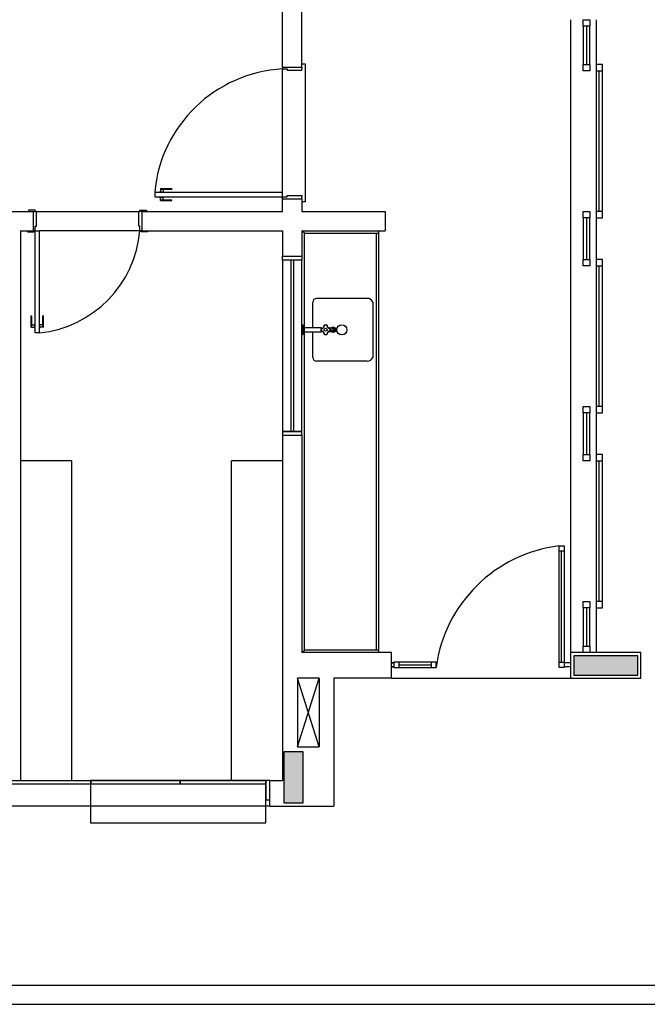
# Model space of a CAD drawing. Extents: x 80 to 849, y -469 to -298.
# Drawn here: x 410 to 415, y -340 to -332 of the extents above; entities that cross this region are included whole.
import ezdxf

# ---------------------------------------------------------------- set-up
doc = ezdxf.new("R2010")
doc.units = 0
doc.header["$LTSCALE"] = 0.2
doc.layers.add('ARQ-SMB-1_025', color=1, linetype='CONTINUOUS')
doc.layers.add('VISTA2', color=13, linetype='CONTINUOUS')

# ---------------------------------------------------------------- blocks, each defined once
blk = doc.blocks.new('pilares')
at = {"layer": 'VISTA2', "linetype": 'Continuous'}
for points in [[(2525.3035, 1316.2823), (2525.3035, 1316.3573), (2525.3035, 1316.4323), (2525.0535, 1316.4323), (2524.8035, 1316.4323), (2524.8035, 1316.3573), (2524.8035, 1316.2823), (2525.0535, 1316.2823)], [(2522.5385, 1315.2823), (2522.6135, 1315.2823), (2522.6885, 1315.2823), (2522.6885, 1315.4823), (2522.6885, 1315.6823), (2522.6135, 1315.6823), (2522.5385, 1315.6823), (2522.5385, 1315.4823)]]:
    blk.add_hatch(color=251, dxfattribs=at).paths.add_polyline_path(points)
at = {"layer": 'VISTA2', "color": 251}
for points in [[(2525.3035, 1316.2823), (2525.3035, 1316.3573), (2525.3035, 1316.4323), (2525.0535, 1316.4323), (2524.8035, 1316.4323), (2524.8035, 1316.3573), (2524.8035, 1316.2823), (2525.0535, 1316.2823), (2525.3035, 1316.2823)], [(2522.5385, 1315.2823), (2522.6135, 1315.2823), (2522.6885, 1315.2823), (2522.6885, 1315.4823), (2522.6885, 1315.6823), (2522.6135, 1315.6823), (2522.5385, 1315.6823), (2522.5385, 1315.4823), (2522.5385, 1315.2823)]]:
    blk.add_lwpolyline(points, close=True, dxfattribs=at)
blk = doc.blocks.new('base tipo 1')
at = {"layer": 'VISTA2', "color": 251}
for p, q in [((353.9015, -668.0393), (353.9015, -666.5545)), ((353.7515, -668.0393), (353.7515, -666.9197)), ((353.7515, -668.0393), (353.7515, -666.9197)), ((356.0015, -667.6693), (356.0015, -672.6193)), ((356.1015, -667.7193), (356.1015, -667.6693)), ((356.1015, -667.6693), (356.1515, -667.6693)), ((356.1015, -667.7193), (356.1015, -668.0193)), ((356.1515, -667.7193), (356.1015, -667.7193)), ((356.1265, -667.7193), (356.1265, -668.0193)), ((356.1515, -667.6693), (356.1515, -667.7193)), ((356.1515, -668.0193), (356.1515, -667.7193)), ((356.2015, -667.6693), (356.2015, -672.6193)), ((353.7515, -668.0393), (353.9015, -668.0393)), ((353.7515, -668.0393), (353.9015, -668.0393)), ((353.7515, -668.0393), (353.7515, -668.0543)), ((353.7515, -668.0443), (353.7515, -668.0543)), ((353.9015, -668.0143), (353.9265, -668.0143)), ((353.9015, -668.0143), (353.9265, -668.0143)), ((353.9015, -668.0393), (353.9015, -668.0543)), ((353.9015, -668.0393), (353.9015, -668.0543)), ((353.9265, -668.0143), (353.9265, -669.0943)), ((353.9265, -668.0143), (353.9265, -669.0943)), ((356.1015, -668.0693), (356.1015, -668.0193)), ((356.1015, -668.0193), (356.1515, -668.0193)), ((356.1515, -668.0193), (356.1515, -668.0693)), ((356.2015, -668.0193), (356.2015, -668.0693)), ((356.2515, -668.0193), (356.2015, -668.0193)), ((356.2515, -668.0693), (356.2515, -668.0193)), ((353.7515, -668.0543), (353.7865, -668.0543)), ((353.7515, -669.0193), (353.7515, -668.0543)), ((353.7515, -668.0543), (353.7865, -668.0543)), ((353.7515, -669.0193), (353.7515, -668.0543)), ((353.7865, -668.0543), (353.7865, -668.0643)), ((353.7865, -668.0543), (353.7865, -668.0643)), ((353.7865, -668.0643), (353.9015, -668.0643)), ((353.7865, -668.0643), (353.9015, -668.0643)), ((353.9015, -668.0643), (353.9015, -668.0543)), ((353.9015, -668.0643), (353.9015, -668.0543)), ((356.1515, -668.0693), (356.1015, -668.0693)), ((356.2015, -668.0693), (356.2515, -668.0693)), ((356.225, -669.1693), (356.225, -668.0693)), ((356.25, -668.0693), (356.25, -669.1693)), ((352.7515, -669.0193), (352.7515, -669.0543)), ((352.7515, -669.0193), (353.7515, -669.0193)), ((352.789, -669.0163), (352.789, -669.0193)), ((352.789, -669.0163), (352.824, -669.0163)), ((352.7965, -668.9893), (352.7965, -669.0163)), ((352.7965, -668.9893), (352.8865, -668.9893)), ((352.7965, -668.9943), (352.8865, -668.9943)), ((352.8165, -668.9943), (352.8165, -669.0163)), ((352.824, -669.0163), (352.824, -669.0193)), ((352.8865, -668.9893), (352.8865, -668.9943)), ((353.7515, -669.0543), (353.7515, -669.0193)), ((353.7515, -669.0543), (353.7515, -669.0193)), ((353.7865, -669.0543), (353.7865, -669.0443)), ((353.7865, -669.0443), (353.9015, -669.0443)), ((353.7865, -669.0543), (353.7865, -669.0443)), ((353.7865, -669.0443), (353.9015, -669.0443)), ((353.9015, -669.0443), (353.9015, -669.0543)), ((353.9015, -669.0443), (353.9015, -669.0543)), ((352.7515, -669.0543), (353.7515, -669.0543)), ((352.789, -669.0573), (352.789, -669.0543)), ((352.789, -669.0573), (352.824, -669.0573)), ((352.7965, -669.0843), (352.7965, -669.0573)), ((352.7965, -669.0793), (352.8865, -669.0793)), ((352.7965, -669.0843), (352.8865, -669.0843)), ((352.8165, -669.0793), (352.8165, -669.0573)), ((352.824, -669.0573), (352.824, -669.0543)), ((352.8865, -669.0843), (352.8865, -669.0793)), ((353.7515, -669.0643), (353.7515, -669.0543)), ((353.7515, -669.0543), (353.7865, -669.0543)), ((353.7515, -669.0693), (353.7515, -669.0543)), ((353.7515, -669.0543), (353.7865, -669.0543)), ((353.7515, -669.1693), (353.7515, -669.0693)), ((353.7515, -669.0693), (353.9015, -669.0693)), ((353.7515, -669.0693), (353.9015, -669.0693)), ((353.9015, -669.0693), (353.9015, -669.0543)), ((353.9015, -669.0693), (353.9015, -669.0543)), ((353.9015, -669.0693), (353.9015, -669.1693)), ((353.9265, -669.0943), (353.9015, -669.0943)), ((353.9265, -669.0943), (353.9015, -669.0943)), ((351.5515, -669.1693), (351.8015, -669.1693)), ((351.8165, -669.1593), (351.7665, -669.1593)), ((351.7665, -669.1593), (351.7665, -669.1693)), ((351.8015, -669.1693), (351.8015, -669.3193)), ((351.8015, -669.1693), (351.8165, -669.1693)), ((351.8165, -669.1693), (351.8165, -669.1593)), ((351.8265, -669.1693), (351.8165, -669.1693)), ((351.8265, -669.2843), (351.8265, -669.1693)), ((351.8265, -669.1693), (352.6265, -669.1693)), ((352.6265, -669.2843), (352.6265, -669.1693)), ((352.6265, -669.1693), (352.6365, -669.1693)), ((352.6365, -669.1693), (352.6365, -669.1593)), ((352.6365, -669.1593), (352.6865, -669.1593)), ((352.6515, -669.1693), (352.6365, -669.1693)), ((352.6515, -669.1693), (353.7515, -669.1693)), ((352.6515, -669.1693), (352.6515, -669.3193)), ((352.6865, -669.1593), (352.6865, -669.1693)), ((353.9015, -669.1693), (354.5515, -669.1693)), ((354.5515, -669.1693), (354.5515, -669.3193)), ((356.1015, -669.2193), (356.1015, -669.1693)), ((356.1015, -669.1693), (356.1515, -669.1693)), ((356.1515, -669.1693), (356.1515, -669.2193)), ((356.2015, -669.1693), (356.2015, -669.2193)), ((356.2515, -669.1693), (356.2015, -669.1693)), ((356.2515, -669.2193), (356.2515, -669.1693)), ((356.1015, -669.2193), (356.1015, -669.5443)), ((356.1515, -669.2193), (356.1015, -669.2193)), ((356.1265, -669.2193), (356.1265, -669.5443)), ((356.1515, -669.5443), (356.1515, -669.2193)), ((356.2015, -669.2193), (356.2515, -669.2193)), ((351.7015, -669.3193), (351.8015, -669.3193)), ((351.7015, -669.3193), (351.7015, -673.619)), ((351.7565, -669.3193), (351.7565, -669.3293)), ((351.7565, -669.3293), (351.8065, -669.3293)), ((351.8015, -669.3193), (351.8065, -669.3193)), ((351.8065, -669.3293), (351.8065, -669.3193)), ((351.8065, -669.3193), (351.8165, -669.3193)), ((351.8165, -669.3193), (351.8165, -669.2843)), ((351.8165, -669.2843), (351.8265, -669.2843)), ((351.8165, -669.3193), (351.8515, -669.3193)), ((351.8165, -670.1193), (351.8165, -669.3193)), ((351.8515, -670.1193), (351.8515, -669.3193)), ((352.6365, -669.3193), (351.8515, -669.3193)), ((352.6365, -669.2843), (352.6265, -669.2843)), ((352.6365, -669.3193), (352.6365, -669.2843)), ((352.6465, -669.3193), (352.6365, -669.3193)), ((352.6465, -669.3293), (352.6465, -669.3193)), ((352.6515, -669.3193), (352.6465, -669.3193)), ((352.6965, -669.3293), (352.6465, -669.3293)), ((352.6515, -669.3193), (353.7515, -669.3193)), ((352.6965, -669.3193), (352.6965, -669.3293)), ((353.7515, -669.3193), (353.7515, -669.5192)), ((353.9015, -669.3193), (354.5515, -669.3193)), ((353.9215, -669.3393), (353.9015, -669.3193)), ((353.9015, -669.3193), (353.9015, -669.5192)), ((353.9215, -672.5993), (353.9215, -669.3393)), ((353.9215, -669.3393), (354.5015, -669.3393)), ((354.4815, -669.3393), (354.4815, -672.5993)), ((354.5015, -669.3193), (354.5015, -672.6193)), ((353.7515, -669.5192), (353.9015, -669.5192)), ((353.7515, -669.5492), (353.7515, -669.5192)), ((353.7515, -669.5192), (353.9015, -669.5192)), ((353.9015, -669.5492), (353.7515, -669.5492)), ((353.9015, -669.5492), (353.7515, -669.5492)), ((353.7515, -669.5492), (353.7515, -670.8892)), ((353.8165, -669.5492), (353.8165, -670.8892)), ((353.8365, -669.5492), (353.8365, -670.8892)), ((353.9015, -669.5192), (353.9015, -669.5492)), ((353.9015, -670.8892), (353.9015, -669.5492)), ((356.1015, -669.5943), (356.1015, -669.5443)), ((356.1015, -669.5443), (356.1515, -669.5443)), ((356.1515, -669.5443), (356.1515, -669.5943)), ((356.2015, -669.5443), (356.2015, -669.5943)), ((356.2515, -669.5443), (356.2015, -669.5443)), ((356.2515, -669.5943), (356.2515, -669.5443)), ((356.1515, -669.5943), (356.1015, -669.5943)), ((356.2015, -669.5943), (356.2515, -669.5943)), ((356.225, -670.6943), (356.225, -669.5943)), ((356.25, -669.5943), (356.25, -670.6943)), ((353.9876, -670.0766), (353.9876, -669.8783)), ((354.4122, -669.849), (354.0169, -669.849)), ((354.4566, -669.8783), (354.4566, -670.3102)), ((351.7865, -669.9843), (351.7915, -669.9843)), ((351.7865, -670.0743), (351.7865, -669.9843)), ((351.7915, -670.0743), (351.7915, -669.9843)), ((351.8135, -670.0818), (351.8135, -670.0468)), ((351.8135, -670.0468), (351.8165, -670.0468)), ((351.8545, -670.0468), (351.8515, -670.0468)), ((351.8545, -670.0818), (351.8545, -670.0468)), ((351.8815, -669.9843), (351.8765, -669.9843)), ((351.8765, -670.0743), (351.8765, -669.9843)), ((351.8815, -670.0743), (351.8815, -669.9843)), ((351.7865, -670.0743), (351.8135, -670.0743)), ((351.7915, -670.0543), (351.8135, -670.0543)), ((351.8135, -670.0818), (351.8165, -670.0818)), ((351.8515, -670.1193), (351.8165, -670.1193)), ((351.8545, -670.0818), (351.8515, -670.0818)), ((351.8765, -670.0543), (351.8545, -670.0543)), ((351.8815, -670.0743), (351.8545, -670.0743)), ((353.9015, -670.0567), (353.9091, -670.0567)), ((353.9015, -670.1318), (353.9015, -670.0567)), ((353.9091, -670.0567), (353.9091, -670.1318)), ((353.9111, -670.1304), (353.9111, -670.0582)), ((353.9111, -670.0582), (353.9172, -670.0734)), ((353.9172, -670.1151), (353.9111, -670.1304)), ((353.9172, -670.1151), (353.9172, -670.0734)), ((353.9172, -670.0766), (354.054, -670.0766)), ((354.054, -670.112), (353.9172, -670.112)), ((353.9876, -670.3102), (353.9876, -670.112)), ((354.0516, -670.0848), (354.0516, -670.0848)), ((354.0516, -670.0848), (354.0516, -670.0849)), ((354.0516, -670.0849), (354.0517, -670.0849)), ((354.0516, -670.1037), (354.0517, -670.1036)), ((354.0516, -670.1037), (354.0516, -670.1037)), ((354.0516, -670.1037), (354.0516, -670.1037)), ((354.0516, -670.1037), (354.0516, -670.1037)), ((354.0517, -670.0849), (354.0519, -670.0849)), ((354.0517, -670.1036), (354.0519, -670.1036)), ((354.0519, -670.0849), (354.052, -670.085)), ((354.0519, -670.1036), (354.052, -670.1036)), ((354.052, -670.085), (354.0522, -670.085)), ((354.052, -670.1036), (354.0522, -670.1035)), ((354.0522, -670.085), (354.0524, -670.0851)), ((354.0522, -670.1035), (354.0524, -670.1035)), ((354.0524, -670.0851), (354.0526, -670.0851)), ((354.0524, -670.1035), (354.0526, -670.1034)), ((354.0528, -670.084), (354.0527, -670.0842)), ((354.0527, -670.0842), (354.0527, -670.0844)), ((354.0527, -670.0844), (354.0527, -670.0846)), ((354.0527, -670.0846), (354.0527, -670.0848)), ((354.0527, -670.085), (354.055, -670.0847)), ((354.0527, -670.0848), (354.0527, -670.085)), ((354.0527, -670.1037), (354.0527, -670.1035)), ((354.0543, -670.1037), (354.0527, -670.1035)), ((354.0527, -670.1039), (354.0527, -670.1037)), ((354.0527, -670.1041), (354.0527, -670.1039)), ((354.0527, -670.1043), (354.0527, -670.1041)), ((354.0528, -670.1045), (354.0527, -670.1043)), ((354.0529, -670.0837), (354.0528, -670.0838)), ((354.0528, -670.0838), (354.0528, -670.0839)), ((354.0528, -670.0839), (354.0528, -670.084)), ((354.0528, -670.1046), (354.0528, -670.1045)), ((354.0528, -670.1047), (354.0528, -670.1046)), ((354.0529, -670.1048), (354.0528, -670.1047)), ((354.0529, -670.0837), (354.0529, -670.0837)), ((354.0529, -670.1048), (354.0529, -670.1048)), ((354.0529, -670.1048), (354.0529, -670.1048)), ((354.0558, -670.1039), (354.0543, -670.1037)), ((354.055, -670.0847), (354.0573, -670.0843)), ((354.058, -670.1044), (354.0558, -670.1039)), ((354.0573, -670.0843), (354.0595, -670.0837)), ((354.0602, -670.1051), (354.058, -670.1044)), ((354.0595, -670.0837), (354.0617, -670.0828)), ((354.0623, -670.106), (354.0602, -670.1051)), ((354.0617, -670.0828), (354.0638, -670.0818)), ((354.0617, -670.0828), (354.0617, -670.0828)), ((354.0643, -670.107), (354.0623, -670.106)), ((354.0638, -670.0818), (354.0658, -670.0807)), ((354.0662, -670.1082), (354.0643, -670.107)), ((354.0658, -670.0807), (354.0677, -670.0793)), ((354.0681, -670.1095), (354.0662, -670.1082)), ((354.0677, -670.0793), (354.0695, -670.0778)), ((354.0698, -670.111), (354.0681, -670.1095)), ((354.0695, -670.0778), (354.0711, -670.0762)), ((354.0714, -670.1126), (354.0698, -670.111)), ((354.0711, -670.0762), (354.0726, -670.0745)), ((354.0729, -670.1144), (354.0714, -670.1126)), ((354.0726, -670.0745), (354.0739, -670.0726)), ((354.0742, -670.1163), (354.0729, -670.1144)), ((354.0739, -670.0726), (354.0751, -670.0707)), ((354.0754, -670.1183), (354.0742, -670.1163)), ((354.0751, -670.0707), (354.0761, -670.0687)), ((354.0764, -670.1204), (354.0754, -670.1183)), ((354.0761, -670.0687), (354.077, -670.0666)), ((354.0764, -670.1205), (354.0764, -670.1204)), ((354.0772, -670.1226), (354.0764, -670.1205)), ((354.077, -670.0666), (354.0777, -670.0644)), ((354.0778, -670.1248), (354.0772, -670.1226)), ((354.0773, -670.0593), (354.0773, -670.0593)), ((354.0773, -670.0593), (354.0774, -670.0593)), ((354.0773, -670.1292), (354.0773, -670.1292)), ((354.0773, -670.1292), (354.0774, -670.1293)), ((354.0774, -670.0593), (354.0775, -670.0592)), ((354.0774, -670.1293), (354.0775, -670.1293)), ((354.0775, -670.0592), (354.0776, -670.0592)), ((354.0775, -670.1293), (354.0776, -670.1293)), ((354.0776, -670.0592), (354.0778, -670.0592)), ((354.0776, -670.1293), (354.0778, -670.1293)), ((354.0777, -670.0644), (354.0782, -670.0622)), ((354.0778, -670.0592), (354.078, -670.0592)), ((354.0783, -670.1271), (354.0778, -670.1248)), ((354.0778, -670.1293), (354.078, -670.1294)), ((354.078, -670.0592), (354.0782, -670.0592)), ((354.078, -670.1294), (354.0782, -670.1294)), ((354.0782, -670.0592), (354.0784, -670.0592)), ((354.0782, -670.0622), (354.0784, -670.0607)), ((354.0782, -670.1294), (354.0784, -670.1293)), ((354.0785, -670.1293), (354.0783, -670.1271)), ((354.0784, -670.058), (354.0784, -670.058)), ((354.0784, -670.058), (354.0784, -670.0581)), ((354.0784, -670.0581), (354.0784, -670.0582)), ((354.0784, -670.0582), (354.0785, -670.0583)), ((354.0784, -670.0592), (354.0785, -670.0592)), ((354.0784, -670.0607), (354.0785, -670.0592)), ((354.0784, -670.1293), (354.0785, -670.1293)), ((354.0785, -670.1302), (354.0784, -670.1304)), ((354.0784, -670.1304), (354.0784, -670.1305)), ((354.0784, -670.1305), (354.0784, -670.1305)), ((354.0784, -670.1305), (354.0784, -670.1305)), ((354.0784, -670.1305), (354.0784, -670.1305)), ((354.0785, -670.0583), (354.0785, -670.0585)), ((354.0785, -670.0585), (354.0786, -670.0587)), ((354.0786, -670.1297), (354.0785, -670.1299)), ((354.0785, -670.1299), (354.0785, -670.1301)), ((354.0785, -670.1301), (354.0785, -670.1302)), ((354.0786, -670.0587), (354.0786, -670.0589)), ((354.0786, -670.0589), (354.0787, -670.0591)), ((354.0787, -670.1295), (354.0786, -670.1297)), ((354.0971, -670.0587), (354.097, -670.0589)), ((354.097, -670.0589), (354.097, -670.0591)), ((354.097, -670.1295), (354.097, -670.1297)), ((354.097, -670.1297), (354.0971, -670.1299)), ((354.0972, -670.0583), (354.0971, -670.0585)), ((354.0971, -670.0585), (354.0971, -670.0587)), ((354.0972, -670.0592), (354.0971, -670.0592)), ((354.0971, -670.0592), (354.0972, -670.0607)), ((354.0971, -670.1293), (354.0973, -670.1294)), ((354.0971, -670.1299), (354.0971, -670.1301)), ((354.0971, -670.1301), (354.0972, -670.1302)), ((354.0972, -670.058), (354.0972, -670.058)), ((354.0972, -670.058), (354.0972, -670.0581)), ((354.0972, -670.0581), (354.0972, -670.0582)), ((354.0972, -670.0582), (354.0972, -670.0583)), ((354.0973, -670.0592), (354.0972, -670.0592)), ((354.0972, -670.0607), (354.0975, -670.0622)), ((354.0972, -670.1302), (354.0972, -670.1304)), ((354.0972, -670.1304), (354.0972, -670.1305)), ((354.0972, -670.1305), (354.0972, -670.1305)), ((354.0972, -670.1305), (354.0972, -670.1305)), ((354.0972, -670.1305), (354.0972, -670.1305)), ((354.0974, -670.0592), (354.0973, -670.0592)), ((354.0973, -670.1294), (354.0975, -670.1294)), ((354.0975, -670.0592), (354.0974, -670.0592)), ((354.0976, -670.0592), (354.0975, -670.0592)), ((354.0975, -670.0622), (354.098, -670.0644)), ((354.0975, -670.1294), (354.0977, -670.1293)), ((354.0977, -670.0592), (354.0976, -670.0592)), ((354.0978, -670.0592), (354.0977, -670.0592)), ((354.0977, -670.0592), (354.0977, -670.0592)), ((354.0977, -670.1293), (354.0979, -670.1293)), ((354.0979, -670.0592), (354.0978, -670.0592)), ((354.098, -670.0592), (354.0979, -670.0592)), ((354.0979, -670.1293), (354.0981, -670.1293)), ((354.0981, -670.0592), (354.098, -670.0592)), ((354.098, -670.0592), (354.098, -670.0592)), ((354.098, -670.0644), (354.0986, -670.0666)), ((354.0982, -670.0592), (354.0981, -670.0592)), ((354.0981, -670.1293), (354.0982, -670.1293)), ((354.0982, -670.0593), (354.0982, -670.0592)), ((354.0983, -670.0593), (354.0982, -670.0593)), ((354.0982, -670.1293), (354.0983, -670.1292)), ((354.0984, -670.0593), (354.0983, -670.0593)), ((354.0983, -670.0593), (354.0983, -670.0593)), ((354.0983, -670.0593), (354.0983, -670.0593)), ((354.0983, -670.0593), (354.0983, -670.0593)), ((354.0983, -670.1292), (354.0983, -670.1292)), ((354.0983, -670.1292), (354.0984, -670.1292)), ((354.0984, -670.0593), (354.0984, -670.0593)), ((354.0984, -670.1292), (354.0984, -670.1292)), ((354.0986, -670.0666), (354.0995, -670.0687)), ((354.0995, -670.0687), (354.1005, -670.0707)), ((354.1005, -670.0707), (354.1017, -670.0726)), ((354.1017, -670.0726), (354.103, -670.0745)), ((354.103, -670.0745), (354.1045, -670.0762)), ((354.1045, -670.0762), (354.1061, -670.0778)), ((354.1061, -670.0778), (354.1079, -670.0793)), ((354.1074, -670.0773), (354.1089, -670.0774)), ((354.1076, -670.1112), (354.1074, -670.1112)), ((354.1092, -670.1111), (354.1076, -670.1112)), ((354.1079, -670.0793), (354.1099, -670.0807)), ((354.1089, -670.0774), (354.1104, -670.0775)), ((354.1107, -670.111), (354.1092, -670.1111)), ((354.1099, -670.0807), (354.1119, -670.0818)), ((354.1104, -670.0775), (354.1117, -670.0776)), ((354.1121, -670.1109), (354.1107, -670.111)), ((354.1117, -670.0776), (354.1134, -670.0777)), ((354.1119, -670.0818), (354.114, -670.0828)), ((354.1143, -670.1107), (354.1121, -670.1109)), ((354.1134, -670.0777), (354.115, -670.0779)), ((354.114, -670.0828), (354.1161, -670.0837)), ((354.1165, -670.1105), (354.1143, -670.1107)), ((354.115, -670.0779), (354.1166, -670.078)), ((354.1161, -670.0837), (354.1183, -670.0843)), ((354.1188, -670.1103), (354.1165, -670.1105)), ((354.1166, -670.078), (354.1189, -670.0782)), ((354.1183, -670.0843), (354.1206, -670.0847)), ((354.121, -670.1101), (354.1188, -670.1103)), ((354.1189, -670.0782), (354.1211, -670.0784)), ((354.1206, -670.0847), (354.1229, -670.085)), ((354.1232, -670.1099), (354.121, -670.1101)), ((354.1211, -670.0784), (354.1232, -670.0786)), ((354.1228, -670.0837), (354.1227, -670.0837)), ((354.1227, -670.1048), (354.1227, -670.1048)), ((354.1228, -670.1048), (354.1227, -670.1048)), ((354.1228, -670.0838), (354.1228, -670.0837)), ((354.1228, -670.0839), (354.1228, -670.0838)), ((354.1229, -670.084), (354.1228, -670.0839)), ((354.1229, -670.1045), (354.1228, -670.1047)), ((354.1228, -670.1047), (354.1228, -670.1047)), ((354.1228, -670.1047), (354.1228, -670.1048)), ((354.1229, -670.0842), (354.1229, -670.084)), ((354.1229, -670.0843), (354.1229, -670.0842)), ((354.1229, -670.0846), (354.1229, -670.0843)), ((354.1229, -670.0848), (354.1229, -670.0846)), ((354.1229, -670.085), (354.1229, -670.0848)), ((354.1229, -670.1035), (354.1229, -670.1038)), ((354.1229, -670.1038), (354.1229, -670.104)), ((354.1229, -670.104), (354.1229, -670.1042)), ((354.1229, -670.1042), (354.1229, -670.1044)), ((354.1229, -670.1044), (354.1229, -670.1045)), ((354.123, -670.0851), (354.1232, -670.0851)), ((354.123, -670.1034), (354.1232, -670.1035)), ((354.1232, -670.0786), (354.1253, -670.0788)), ((354.1232, -670.0851), (354.1234, -670.085)), ((354.1232, -670.1035), (354.1234, -670.1035)), ((354.1253, -670.1097), (354.1232, -670.1099)), ((354.1234, -670.085), (354.1236, -670.085)), ((354.1234, -670.1035), (354.1236, -670.1036)), ((354.1236, -670.085), (354.1238, -670.0849)), ((354.1236, -670.1036), (354.1238, -670.1036)), ((354.1238, -670.0849), (354.1239, -670.0849)), ((354.1238, -670.1036), (354.1239, -670.1037)), ((354.1239, -670.0849), (354.124, -670.0849)), ((354.1239, -670.1037), (354.124, -670.1037)), ((354.124, -670.0849), (354.1241, -670.0848)), ((354.124, -670.1037), (354.1241, -670.1037)), ((354.1241, -670.0848), (354.1241, -670.0848)), ((354.1241, -670.1037), (354.1241, -670.1037)), ((354.1241, -670.1037), (354.1241, -670.1037)), ((354.1253, -670.0788), (354.1278, -670.0791)), ((354.1253, -670.0943), (354.1559, -670.0943)), ((354.1278, -670.1094), (354.1253, -670.1097)), ((354.1278, -670.0791), (354.1305, -670.0794)), ((354.1305, -670.1091), (354.1278, -670.1094)), ((354.1305, -670.0794), (354.133, -670.0797)), ((354.133, -670.1088), (354.1305, -670.1091)), ((354.1319, -670.0796), (354.1345, -670.0775)), ((354.1323, -670.1093), (354.1319, -670.1089)), ((354.1349, -670.1113), (354.1323, -670.1093)), ((354.133, -670.0797), (354.1354, -670.08)), ((354.1354, -670.1085), (354.133, -670.1088)), ((354.1345, -670.0775), (354.1374, -670.076)), ((354.1356, -670.0792), (354.1346, -670.0799)), ((354.1346, -670.1086), (354.135, -670.1089)), ((354.1379, -670.1127), (354.1349, -670.1113)), ((354.135, -670.1089), (354.1362, -670.1096)), ((354.1354, -670.08), (354.1376, -670.0803)), ((354.1376, -670.1082), (354.1354, -670.1085)), ((354.1369, -670.0785), (354.1356, -670.0792)), ((354.1362, -670.1096), (354.1374, -670.1103)), ((354.1382, -670.0779), (354.1369, -670.0785)), ((354.1374, -670.076), (354.1404, -670.075)), ((354.1374, -670.1103), (354.1386, -670.1108)), ((354.1376, -670.0803), (354.139, -670.0805)), ((354.1391, -670.108), (354.1376, -670.1082)), ((354.141, -670.1136), (354.1379, -670.1127)), ((354.1395, -670.0774), (354.1382, -670.0779)), ((354.1386, -670.1108), (354.14, -670.1113)), ((354.139, -670.0805), (354.1402, -670.0806)), ((354.1403, -670.1079), (354.1391, -670.108)), ((354.1409, -670.077), (354.1395, -670.0774)), ((354.14, -670.1113), (354.1413, -670.1116)), ((354.1402, -670.0806), (354.1411, -670.0808)), ((354.1413, -670.1078), (354.1403, -670.1079)), ((354.1404, -670.075), (354.1436, -670.0746)), ((354.142, -670.0768), (354.1409, -670.077)), ((354.1442, -670.1139), (354.141, -670.1136)), ((354.1411, -670.0808), (354.142, -670.0809)), ((354.142, -670.1077), (354.1413, -670.1078)), ((354.1413, -670.1116), (354.1427, -670.1118)), ((354.1431, -670.0766), (354.142, -670.0768)), ((354.142, -670.0809), (354.1427, -670.0809)), ((354.1427, -670.1076), (354.142, -670.1077)), ((354.1427, -670.0809), (354.1433, -670.081)), ((354.1429, -670.1076), (354.1427, -670.1076)), ((354.1427, -670.1118), (354.1441, -670.112)), ((354.1431, -670.1075), (354.1429, -670.1076)), ((354.1441, -670.0766), (354.1431, -670.0766)), ((354.1431, -670.081), (354.1431, -670.0809)), ((354.1431, -670.0809), (354.1432, -670.0809)), ((354.1431, -670.1076), (354.1431, -670.1075)), ((354.1433, -670.1075), (354.1431, -670.1075)), ((354.1432, -670.1077), (354.1431, -670.1076)), ((354.1432, -670.0809), (354.1433, -670.0808)), ((354.1433, -670.1078), (354.1432, -670.1077)), ((354.1433, -670.0808), (354.1434, -670.0806)), ((354.1433, -670.081), (354.1435, -670.081)), ((354.1436, -670.1075), (354.1433, -670.1075)), ((354.1434, -670.1079), (354.1433, -670.1078)), ((354.1434, -670.0806), (354.1435, -670.0805)), ((354.1435, -670.108), (354.1434, -670.1079)), ((354.1435, -670.0805), (354.1436, -670.0804)), ((354.1435, -670.081), (354.1437, -670.081)), ((354.1436, -670.1082), (354.1435, -670.108)), ((354.1436, -670.0746), (354.1442, -670.0746)), ((354.1436, -670.0804), (354.1437, -670.0802)), ((354.1439, -670.1075), (354.1436, -670.1075)), ((354.1437, -670.1083), (354.1436, -670.1082)), ((354.1437, -670.08), (354.1438, -670.0798)), ((354.1437, -670.0802), (354.1437, -670.08)), ((354.1437, -670.081), (354.1439, -670.0811)), ((354.1437, -670.1085), (354.1437, -670.1083)), ((354.1438, -670.1087), (354.1437, -670.1085)), ((354.1438, -670.0798), (354.1439, -670.0796)), ((354.1439, -670.1089), (354.1438, -670.1087)), ((354.1439, -670.0794), (354.144, -670.0791)), ((354.1439, -670.0796), (354.1439, -670.0794)), ((354.1439, -670.0811), (354.1442, -670.0811)), ((354.1442, -670.1074), (354.1439, -670.1075)), ((354.1439, -670.1092), (354.1439, -670.1089)), ((354.144, -670.1094), (354.1439, -670.1092)), ((354.144, -670.0789), (354.1441, -670.0786)), ((354.144, -670.0791), (354.144, -670.0789)), ((354.144, -670.1097), (354.144, -670.1094)), ((354.1441, -670.1099), (354.144, -670.1097)), ((354.1442, -670.0769), (354.1441, -670.0766)), ((354.1454, -670.0766), (354.1441, -670.0766)), ((354.1441, -670.0778), (354.1442, -670.0775)), ((354.1441, -670.078), (354.1441, -670.0778)), ((354.1441, -670.0783), (354.1441, -670.078)), ((354.1441, -670.0786), (354.1441, -670.0783)), ((354.1441, -670.1102), (354.1441, -670.1099)), ((354.1441, -670.1105), (354.1441, -670.1102)), ((354.1441, -670.1108), (354.1441, -670.1105)), ((354.1442, -670.1111), (354.1441, -670.1108)), ((354.1441, -670.112), (354.1442, -670.1117)), ((354.1441, -670.112), (354.1453, -670.112)), ((354.1442, -670.0746), (354.1478, -670.0746)), ((354.1442, -670.0746), (354.1474, -670.0749)), ((354.1442, -670.0772), (354.1442, -670.0769)), ((354.1442, -670.0775), (354.1442, -670.0772)), ((354.1442, -670.0811), (354.1443, -670.0811)), ((354.1443, -670.1074), (354.1442, -670.1074)), ((354.1442, -670.1074), (354.1442, -670.1074)), ((354.1442, -670.1114), (354.1442, -670.1111)), ((354.1442, -670.1117), (354.1442, -670.1114)), ((354.1474, -670.1136), (354.1442, -670.1139)), ((354.1478, -670.1139), (354.1442, -670.1139)), ((354.1443, -670.0811), (354.1444, -670.0811)), ((354.1444, -670.1074), (354.1443, -670.1074)), ((354.1444, -670.0811), (354.1445, -670.0811)), ((354.1445, -670.1074), (354.1444, -670.1074)), ((354.1445, -670.0811), (354.1454, -670.0812)), ((354.1454, -670.1073), (354.1445, -670.1074)), ((354.1453, -670.112), (354.1465, -670.1119)), ((354.1466, -670.0766), (354.1454, -670.0766)), ((354.1454, -670.0812), (354.1463, -670.0814)), ((354.1463, -670.1071), (354.1454, -670.1073)), ((354.1463, -670.0814), (354.1473, -670.0817)), ((354.1473, -670.1068), (354.1463, -670.1071)), ((354.1465, -670.1119), (354.1477, -670.1117)), ((354.1477, -670.0768), (354.1466, -670.0766)), ((354.1473, -670.0817), (354.1483, -670.0821)), ((354.1483, -670.1064), (354.1473, -670.1068)), ((354.1474, -670.0749), (354.1505, -670.0758)), ((354.1505, -670.1127), (354.1474, -670.1136)), ((354.1489, -670.0771), (354.1477, -670.0768)), ((354.1477, -670.1117), (354.1489, -670.1115)), ((354.1478, -670.0746), (354.151, -670.0749)), ((354.151, -670.1136), (354.1478, -670.1139)), ((354.1483, -670.0821), (354.1493, -670.0826)), ((354.1493, -670.1059), (354.1483, -670.1064)), ((354.1503, -670.0775), (354.1489, -670.0771)), ((354.1489, -670.1115), (354.1502, -670.111)), ((354.1493, -670.0826), (354.1502, -670.0832)), ((354.1502, -670.1053), (354.1493, -670.1059)), ((354.1502, -670.0832), (354.151, -670.0838)), ((354.151, -670.1047), (354.1502, -670.1053)), ((354.1502, -670.111), (354.1515, -670.1105)), ((354.1516, -670.078), (354.1503, -670.0775)), ((354.1505, -670.0758), (354.1534, -670.0772)), ((354.1534, -670.1113), (354.1505, -670.1127)), ((354.151, -670.0749), (354.1541, -670.0758)), ((354.151, -670.0838), (354.1518, -670.0845)), ((354.1519, -670.1039), (354.151, -670.1047)), ((354.1541, -670.1127), (354.151, -670.1136)), ((354.1515, -670.1105), (354.1528, -670.1099)), ((354.1529, -670.0787), (354.1516, -670.078)), ((354.1518, -670.0845), (354.1526, -670.0853)), ((354.1526, -670.1032), (354.1519, -670.1039)), ((354.1526, -670.0853), (354.1532, -670.0862)), ((354.1532, -670.1023), (354.1526, -670.1032)), ((354.1528, -670.1099), (354.1541, -670.1091)), ((354.1541, -670.0794), (354.1529, -670.0787)), ((354.1532, -670.0862), (354.1538, -670.087)), ((354.1539, -670.1014), (354.1532, -670.1023)), ((354.1534, -670.0772), (354.156, -670.0792)), ((354.156, -670.1093), (354.1534, -670.1113)), ((354.1538, -670.087), (354.1544, -670.088)), ((354.1544, -670.1005), (354.1539, -670.1014)), ((354.1541, -670.0758), (354.157, -670.0772)), ((354.1552, -670.0803), (354.1541, -670.0794)), ((354.1541, -670.1091), (354.1552, -670.1083)), ((354.157, -670.1113), (354.1541, -670.1127)), ((354.1544, -670.088), (354.1548, -670.089)), ((354.1548, -670.0995), (354.1544, -670.1005)), ((354.1548, -670.089), (354.1552, -670.09)), ((354.1552, -670.0985), (354.1548, -670.0995)), ((354.1563, -670.0813), (354.1552, -670.0803)), ((354.1552, -670.09), (354.1555, -670.091)), ((354.1555, -670.0975), (354.1552, -670.0985)), ((354.1552, -670.1083), (354.1563, -670.1073)), ((354.1555, -670.091), (354.1557, -670.0921)), ((354.1557, -670.0964), (354.1555, -670.0975)), ((354.1557, -670.0921), (354.1558, -670.0932)), ((354.1558, -670.0953), (354.1557, -670.0964)), ((354.1558, -670.0932), (354.1559, -670.0943)), ((354.1559, -670.0943), (354.1558, -670.0953)), ((354.1618, -670.0943), (354.1559, -670.0943)), ((354.1559, -670.0943), (354.1559, -670.0943)), ((354.156, -670.0792), (354.1583, -670.0816)), ((354.1583, -670.1069), (354.156, -670.1093)), ((354.1561, -670.0767), (354.1579, -670.0773)), ((354.1561, -670.1118), (354.1579, -670.1112)), ((354.1573, -670.0823), (354.1563, -670.0813)), ((354.1563, -670.1073), (354.1573, -670.1063)), ((354.157, -670.0772), (354.1596, -670.0792)), ((354.1596, -670.1093), (354.157, -670.1113)), ((354.1582, -670.0834), (354.1573, -670.0823)), ((354.1573, -670.1063), (354.1582, -670.1051)), ((354.1579, -670.0773), (354.1606, -670.0786)), ((354.1579, -670.0773), (354.1581, -670.0773)), ((354.158, -670.1112), (354.1579, -670.1112)), ((354.1581, -670.1112), (354.1579, -670.1112)), ((354.1581, -670.1112), (354.158, -670.1112)), ((354.1581, -670.0773), (354.1591, -670.0778)), ((354.1607, -670.1098), (354.1581, -670.1112)), ((354.1585, -670.111), (354.1581, -670.1112)), ((354.159, -670.0846), (354.1582, -670.0834)), ((354.1582, -670.1051), (354.159, -670.104)), ((354.1583, -670.0816), (354.1602, -670.0844)), ((354.1602, -670.1041), (354.1583, -670.1069)), ((354.1595, -670.1105), (354.1585, -670.111)), ((354.1597, -670.0859), (354.159, -670.0846)), ((354.159, -670.104), (354.1597, -670.1027)), ((354.1591, -670.0778), (354.1601, -670.0783)), ((354.1605, -670.11), (354.1595, -670.1105)), ((354.1596, -670.0792), (354.1619, -670.0816)), ((354.1619, -670.1069), (354.1596, -670.1093)), ((354.1604, -670.0872), (354.1597, -670.0859)), ((354.1597, -670.1027), (354.1603, -670.1014)), ((354.1601, -670.0783), (354.1611, -670.0789)), ((354.1602, -670.0844), (354.1615, -670.0875)), ((354.1615, -670.101), (354.1602, -670.1041)), ((354.1603, -670.1014), (354.1609, -670.1)), ((354.1609, -670.0885), (354.1604, -670.0872)), ((354.1615, -670.1094), (354.1605, -670.11)), ((354.1606, -670.0786), (354.163, -670.0804)), ((354.1632, -670.108), (354.1607, -670.1098)), ((354.1613, -670.0899), (354.1609, -670.0885)), ((354.1609, -670.1), (354.1613, -670.0986)), ((354.1611, -670.0789), (354.1621, -670.0796)), ((354.1616, -670.0914), (354.1613, -670.0899)), ((354.1613, -670.0986), (354.1615, -670.0972)), ((354.1615, -670.0875), (354.1624, -670.0908)), ((354.1615, -670.0972), (354.1617, -670.0957)), ((354.1624, -670.0977), (354.1615, -670.101)), ((354.1624, -670.1087), (354.1615, -670.1094)), ((354.1617, -670.0928), (354.1616, -670.0914)), ((354.1618, -670.0943), (354.1617, -670.0928)), ((354.1617, -670.0957), (354.1618, -670.0943)), ((354.1619, -670.0816), (354.1638, -670.0844)), ((354.1638, -670.1041), (354.1619, -670.1069)), ((354.1621, -670.0796), (354.163, -670.0803)), ((354.1624, -670.0908), (354.1626, -670.0943)), ((354.1626, -670.0943), (354.1624, -670.0977)), ((354.1633, -670.1079), (354.1624, -670.1087)), ((354.163, -670.0803), (354.1639, -670.0811)), ((354.163, -670.0804), (354.1651, -670.0825)), ((354.1652, -670.1058), (354.1632, -670.108)), ((354.1642, -670.1071), (354.1633, -670.1079)), ((354.1638, -670.0844), (354.1651, -670.0875)), ((354.1651, -670.101), (354.1638, -670.1041)), ((354.1639, -670.0811), (354.1647, -670.082)), ((354.165, -670.1062), (354.1642, -670.1071)), ((354.1647, -670.082), (354.1654, -670.0829)), ((354.1657, -670.1053), (354.165, -670.1062)), ((354.1651, -670.0825), (354.1668, -670.0851)), ((354.1651, -670.0875), (354.1659, -670.0908)), ((354.1659, -670.0977), (354.1651, -670.101)), ((354.1669, -670.1033), (354.1652, -670.1058)), ((354.1654, -670.0829), (354.1661, -670.0838)), ((354.1664, -670.1043), (354.1657, -670.1053)), ((354.1659, -670.0908), (354.1662, -670.0943)), ((354.1662, -670.0943), (354.1659, -670.0977)), ((354.1661, -670.0838), (354.1667, -670.0848)), ((354.167, -670.1033), (354.1664, -670.1043)), ((354.1667, -670.0848), (354.1673, -670.0859)), ((354.1668, -670.0851), (354.1681, -670.0879)), ((354.1682, -670.1004), (354.1669, -670.1033)), ((354.1675, -670.1022), (354.167, -670.1033)), ((354.1673, -670.0859), (354.1678, -670.087)), ((354.168, -670.1011), (354.1675, -670.1022)), ((354.1678, -670.087), (354.1682, -670.0881)), ((354.1684, -670.1), (354.168, -670.1011)), ((354.1681, -670.0879), (354.1689, -670.0909)), ((354.1682, -670.0881), (354.1686, -670.0892)), ((354.1689, -670.0974), (354.1682, -670.1004)), ((354.1687, -670.0988), (354.1684, -670.1)), ((354.1686, -670.0892), (354.1689, -670.0904)), ((354.1689, -670.0976), (354.1687, -670.0988)), ((354.1689, -670.0904), (354.1691, -670.0916)), ((354.1689, -670.0909), (354.1692, -670.0941)), ((354.1692, -670.0943), (354.1689, -670.0974)), ((354.1691, -670.0964), (354.1689, -670.0976)), ((354.1691, -670.0916), (354.1692, -670.0928)), ((354.1692, -670.0952), (354.1691, -670.0964)), ((354.1692, -670.0928), (354.1692, -670.094)), ((354.1692, -670.094), (354.1692, -670.0952)), ((354.1692, -670.0941), (354.1692, -670.0943)), ((353.9091, -670.1318), (353.9015, -670.1318)), ((354.4122, -670.3395), (354.0169, -670.3395)), ((356.1015, -670.7443), (356.1015, -670.6943)), ((356.1015, -670.6943), (356.1515, -670.6943)), ((356.1015, -670.7443), (356.1015, -671.0693)), ((356.1515, -670.7443), (356.1015, -670.7443)), ((356.1265, -670.7443), (356.1265, -671.0693)), ((356.1515, -670.6943), (356.1515, -670.7443)), ((356.1515, -671.0693), (356.1515, -670.7443)), ((356.2015, -670.6943), (356.2015, -670.7443)), ((356.2515, -670.6943), (356.2015, -670.6943)), ((356.2015, -670.7443), (356.2515, -670.7443)), ((356.2515, -670.7443), (356.2515, -670.6943)), ((353.7515, -670.8892), (353.7515, -670.9192)), ((353.9015, -670.8892), (353.7515, -670.8892)), ((353.7515, -670.8892), (353.9015, -670.8892)), ((353.9015, -670.9192), (353.9015, -670.8892)), ((353.7515, -670.9192), (353.7515, -672.6192)), ((353.7515, -670.9192), (353.9015, -670.9192)), ((353.7515, -670.9192), (353.9015, -670.9192)), ((353.9015, -670.9192), (353.9015, -672.6193)), ((352.1015, -671.1193), (351.7015, -671.1193)), ((352.1015, -671.1193), (352.1015, -673.619)), ((353.7515, -671.1192), (353.3515, -671.1192)), ((353.3515, -673.619), (353.3515, -671.1192)), ((356.1015, -671.1193), (356.1015, -671.0693)), ((356.1015, -671.0693), (356.1515, -671.0693)), ((356.1515, -671.1193), (356.1015, -671.1193)), ((356.1515, -671.0693), (356.1515, -671.1193)), ((356.2015, -671.0693), (356.2015, -671.1193)), ((356.2515, -671.0693), (356.2015, -671.0693)), ((356.2015, -671.1193), (356.2515, -671.1193)), ((356.225, -672.2193), (356.225, -671.1193)), ((356.25, -671.1193), (356.25, -672.2193)), ((356.2515, -671.1193), (356.2515, -671.0693)), ((355.9116, -672.7348), (355.9116, -671.7848)), ((355.9116, -671.7848), (355.9516, -671.7848)), ((355.9116, -671.8248), (355.9116, -671.7848)), ((355.9116, -671.7848), (355.9516, -671.7848)), ((355.9516, -671.8248), (355.9116, -671.8248)), ((355.9316, -672.6948), (355.9316, -671.8248)), ((355.9516, -671.7848), (355.9516, -672.7348)), ((355.9516, -671.7848), (355.9516, -671.8248)), ((356.1015, -672.2693), (356.1015, -672.2193)), ((356.1015, -672.2193), (356.1515, -672.2193)), ((356.1015, -672.2693), (356.1015, -672.5693)), ((356.1515, -672.2693), (356.1015, -672.2693)), ((356.1265, -672.2693), (356.1265, -672.5693)), ((356.1515, -672.2193), (356.1515, -672.2693)), ((356.1515, -672.5693), (356.1515, -672.2693)), ((356.2015, -672.2193), (356.2015, -672.2693)), ((356.2515, -672.2193), (356.2015, -672.2193)), ((356.2015, -672.2693), (356.2515, -672.2693)), ((356.2515, -672.2693), (356.2515, -672.2193)), ((356.1015, -672.6193), (356.1015, -672.5693)), ((356.1015, -672.5693), (356.1515, -672.5693)), ((356.1515, -672.5693), (356.153, -672.5693)), ((356.1515, -672.5693), (356.1515, -672.6193)), ((353.7515, -672.6192), (353.7515, -673.6192)), ((353.9015, -672.6193), (353.9215, -672.5993)), ((354.6015, -672.6193), (353.9015, -672.6193)), ((354.5015, -672.5993), (353.9215, -672.5993)), ((354.6015, -672.8193), (354.6015, -672.6193)), ((356.0015, -672.6193), (356.0015, -672.8193)), ((356.5515, -672.6193), (356.0015, -672.6193)), ((356.0015, -672.6193), (356.0015, -672.8193)), ((356.5515, -672.6193), (356.0015, -672.6193)), ((356.1515, -672.6193), (356.1015, -672.6193)), ((356.5515, -672.8193), (356.5515, -672.6193)), ((356.5515, -672.8193), (356.5515, -672.6193)), ((354.6215, -672.6986), (354.6015, -672.6986)), ((354.6215, -672.7297), (354.6015, -672.7297)), ((354.6065, -672.6986), (354.6215, -672.6986)), ((354.6065, -672.7297), (354.6215, -672.7297)), ((354.6215, -672.6948), (354.6215, -672.7348)), ((354.9516, -672.6948), (354.6215, -672.6948)), ((354.6215, -672.6948), (354.6215, -672.7348)), ((354.6615, -672.6948), (354.6215, -672.6948)), ((354.6215, -672.7348), (354.9516, -672.7348)), ((354.6215, -672.7348), (354.6615, -672.7348)), ((354.6615, -672.7348), (354.6615, -672.6948)), ((354.6615, -672.7148), (354.9116, -672.7148)), ((354.9116, -672.6948), (354.9116, -672.7348)), ((354.9516, -672.6948), (354.9116, -672.6948)), ((354.9116, -672.7348), (354.9516, -672.7348)), ((354.9516, -672.7348), (354.9516, -672.6948)), ((354.9516, -672.7348), (354.9516, -672.6948)), ((355.9116, -672.7348), (355.9116, -672.6948)), ((355.9116, -672.6948), (355.9516, -672.6948)), ((355.9516, -672.7348), (355.9116, -672.7348)), ((355.9516, -672.7348), (355.9116, -672.7348)), ((355.9516, -672.6948), (355.9516, -672.7348)), ((356.0015, -672.6986), (355.9516, -672.6986)), ((356.0015, -672.7297), (355.9516, -672.7297)), ((353.8665, -672.8193), (353.8665, -673.3551)), ((354.0365, -672.8193), (353.8665, -672.8193)), ((353.8665, -673.3551), (354.0365, -672.8193)), ((354.0365, -673.3551), (353.8665, -672.8193)), ((354.0365, -672.8193), (354.0365, -673.3551)), ((354.6015, -672.8193), (354.1515, -672.8193)), ((354.1515, -672.8193), (354.1515, -673.8192)), ((354.6015, -672.8192), (356.0015, -672.8192)), ((356.0015, -672.8193), (356.5515, -672.8193)), ((356.0015, -672.8193), (356.5515, -672.8193)), ((353.8665, -673.3551), (354.0365, -673.3551)), ((351.5502, -673.619), (352.2515, -673.619)), ((351.5515, -673.619), (351.7015, -673.619)), ((352.2515, -673.649), (351.5515, -673.649)), ((352.2502, -673.619), (352.9515, -673.619)), ((353.619, -673.619), (352.2502, -673.619)), ((352.2502, -673.619), (352.2502, -673.9493)), ((352.2515, -673.649), (352.2515, -673.619)), ((352.2515, -673.619), (352.2515, -673.649)), ((352.9515, -673.649), (352.2515, -673.649)), ((352.9502, -673.619), (353.6202, -673.619)), ((352.9515, -673.649), (352.9515, -673.619)), ((352.9515, -673.619), (352.9515, -673.649)), ((353.6202, -673.649), (352.9515, -673.649)), ((353.619, -673.9493), (353.619, -673.619)), ((353.6202, -673.619), (353.6202, -673.649)), ((353.6515, -673.619), (353.6202, -673.619)), ((353.6202, -673.619), (353.6202, -673.769)), ((353.6515, -673.769), (353.6515, -673.619)), ((353.6515, -673.6192), (353.7515, -673.6192)), ((353.6515, -673.8192), (353.6515, -673.6192)), ((353.6515, -673.8193), (348.0515, -673.8192)), ((353.6202, -673.769), (353.6515, -673.769)), ((353.6515, -673.8193), (354.1515, -673.8192)), ((352.2502, -673.9493), (353.619, -673.9493)), ((303.8395, -675.2193), (360.8895, -675.2193)), ((303.6895, -675.3693), (363.6895, -675.3693))]:
    blk.add_line(p, q, dxfattribs=at)
for centre, radius in [((354.0878, -670.0943), 0.012), ((354.2146, -670.0943), 0.0399)]:
    blk.add_circle(centre, radius, dxfattribs=at)
for centre, radius, start, end in [((353.8105, -669.1161), 1.0635, 93.18282, 174.77631), ((351.7583, -669.2427), 0.8815, 276.06903, 355.01586), ((354.0169, -669.8783), 0.0293, 90, 180), ((354.4141, -669.8945), 0.0455, 20.82477, 92.34349), ((353.9091, -670.059), 0.00225, 21.60008, 90), ((353.9091, -670.1295), 0.00225, 270, 338.39992), ((354.0878, -670.0943), 0.0375, 165.42357, 179.99996), ((354.0878, -670.0943), 0.0375, 179.99996, 194.57626), ((354.0878, -670.0943), 0.0375, 179.99975, 194.57627), ((354.0878, -670.0943), 0.0364, 165.42888, 194.57663), ((354.053, -670.0852), 0.0015, 94.1979, 165.42069), ((354.053, -670.1033), 0.0015, 194.57687, 265.79881), ((354.053, -670.1033), 0.0015, 194.57529, 265.78915), ((354.0528, -670.0852), 0.00015, 94.23563, 165.37573), ((354.0528, -670.1034), 0.00015, 194.61175, 265.78311), ((354.051, -670.0574), 0.0264, 274.20121, 355.79877), ((354.051, -670.1311), 0.0264, 4.20092, 85.79889), ((354.051, -670.1311), 0.0264, 4.19802, 85.8026), ((354.0788, -670.0595), 0.0015, 104.57338, 175.7961), ((354.0788, -670.1291), 0.0015, 184.19896, 255.42089), ((354.0788, -670.1291), 0.0015, 184.19737, 255.41122), ((354.0878, -670.0943), 0.0375, 75.42342, 104.57614), ((354.0878, -670.0943), 0.0375, 255.42356, 284.57627), ((354.0878, -670.0943), 0.0375, 255.42222, 284.57685), ((354.0787, -670.0592), 0.00015, 104.60863, 175.75251), ((354.0787, -670.1293), 0.00015, 184.23618, 255.40473), ((354.0878, -670.0943), 0.0364, 75.42875, 104.5766), ((354.0878, -670.0943), 0.0364, 255.42359, 284.57626), ((354.0969, -670.0592), 0.00015, 4.21236, 75.33079), ((354.0969, -670.1293), 0.00015, 284.61195, 355.78469), ((354.1249, -670.1314), 0.0279, 94.20303, 175.80305), ((354.0969, -670.0595), 0.0015, 4.19291, 75.41573), ((354.0969, -670.1291), 0.0015, 284.57622, 355.79825), ((354.0969, -670.1291), 0.0015, 284.57539, 355.78924), ((354.1247, -670.0574), 0.0264, 184.20205, 265.79864), ((354.1247, -670.1311), 0.0264, 94.20108, 175.7991), ((354.1247, -670.1311), 0.0264, 94.19804, 175.80267), ((354.1226, -670.0852), 0.0015, 14.57591, 85.79872), ((354.1226, -670.1033), 0.0015, 274.19786, 345.41977), ((354.1226, -670.1033), 0.0015, 274.19699, 345.41208), ((354.1229, -670.0852), 0.00015, 14.61173, 85.78464), ((354.1229, -670.1034), 0.000149, 274.03572, 345.53991), ((354.0878, -670.0943), 0.0364, 345.42054, 14.57293), ((354.0878, -670.0943), 0.0375, 360, 14.57621), ((354.0878, -670.0943), 0.0375, 345.4235, 360), ((354.0878, -670.0943), 0.0375, 345.42357, 359.99985), ((354.0169, -670.3102), 0.0293, 180, 270), ((354.4141, -670.294), 0.0455, 267.65651, 339.17523), ((356.0448, -672.8794), 1.1027, 96.93812, 172.46194)]:
    blk.add_arc(centre, radius, start, end, dxfattribs=at)
blk.add_blockref('pilares', (-2168.777, -1989.0765), dxfattribs=at)

msp = doc.modelspace()

# ---------------------------------------------------------------- block references
at = {"layer": 'ARQ-SMB-1_025'}
msp.add_blockref('base tipo 1', (58.7854, 335.3136), dxfattribs=at)

doc.saveas('drawing.dxf')
